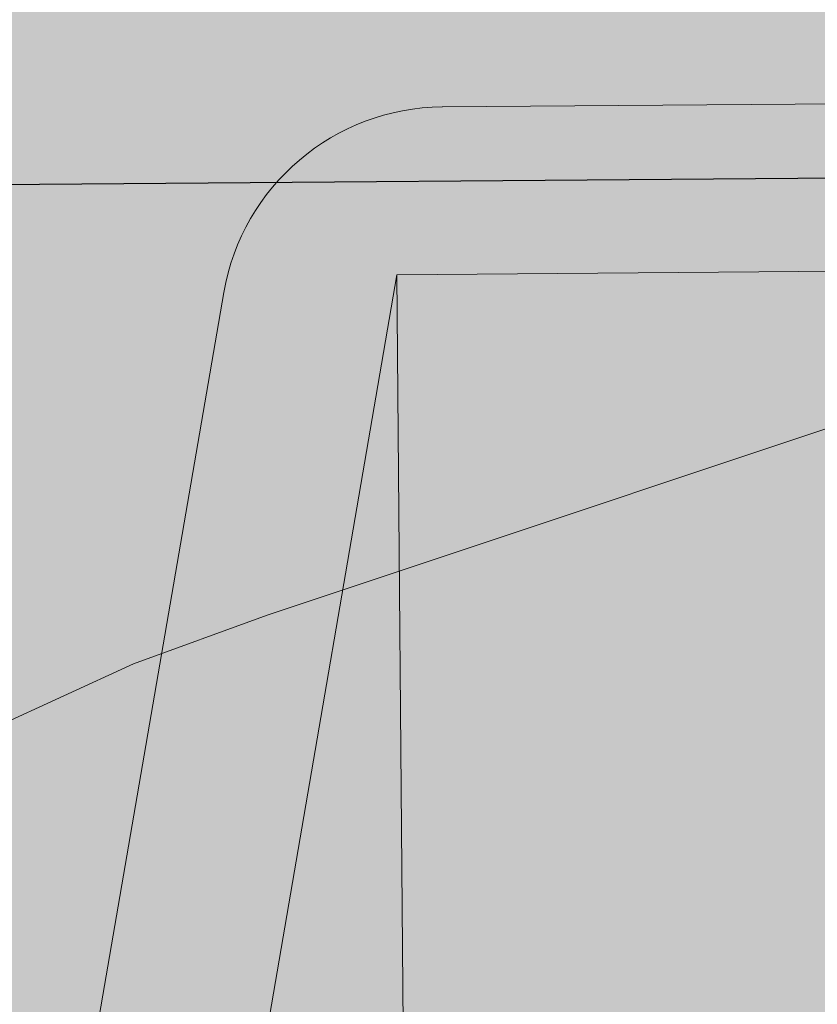
# Model space of a CAD drawing. Units: inches. Extents: x 8 to 284, y -151 to 8.
# Drawn here: x 129 to 137, y -104 to -95 of the extents above; entities that cross this region are included whole.
import ezdxf

# ---------------------------------------------------------------- set-up
doc = ezdxf.new("R2010")
doc.units = ezdxf.units.IN
doc.header["$MEASUREMENT"] = 0
for name, color, linetype, lineweight in [('Contours', 255, 'Continuous', 0), ('LINE', 7, 'Continuous', 20), ('Open Space', 61, 'Continuous', 20), ('Plots', 7, 'Continuous', 20)]:
    doc.layers.add(name, color=color, linetype=linetype, lineweight=lineweight)
for name, color, linetype in [('Grids', 21, 'Continuous'), ('House Dots', 41, 'Continuous'), ('Road Dots', 9, 'Continuous'), ('Road hatch', 9, 'Continuous')]:
    doc.layers.add(name, color=color, linetype=linetype)

msp = doc.modelspace()

# ---------------------------------------------------------------- hatches: boundary and pattern name
at = {"layer": 'House Dots'}
h = msp.add_hatch(dxfattribs=at)
h.set_pattern_fill('DOTS', color=256, scale=2, style=0)
h.paths.add_polyline_path([(136.812, -100.4072), (139.8119, -100.3829), (139.8046, -99.483), (142.8045, -99.4588), (142.7876, -97.3588), (132.7879, -97.4395), (132.8848, -109.4392), (142.8845, -109.3584), (142.8602, -106.3585), (139.8603, -106.3827), (139.8773, -108.4827), (137.8274, -108.4992), (137.8104, -106.3993), (136.8604, -106.407)])
h.paths.add_polyline_path([(152.7873, -97.2781), (142.7876, -97.3588), (142.8045, -99.4588), (145.8044, -99.4345), (145.8117, -100.3345), (148.8116, -100.3103), (148.86, -106.3101), (147.9101, -106.3178), (147.927, -108.4177), (145.8771, -108.4342), (145.8601, -106.3343), (142.8602, -106.3585), (142.8845, -109.3584), (152.8841, -109.2777)])
at = {"layer": 'Open Space'}
msp.add_hatch(color=256, dxfattribs=at).paths.add_polyline_path([(170.0636, -109.139), (152.8841, -109.2777), (132.8848, -109.4392), (132.7879, -97.4395), (130.0303, -113.4623), (150.0296, -113.3009), (170.029, -113.1394)])
at = {"layer": 'Road Dots'}
h = msp.add_hatch(dxfattribs=at)
h.set_pattern_fill('DOTS', color=256, scale=4, style=0)
h.paths.add_polyline_path([(159.8761, -91.2207), (148.6608, -91.3112), (133.822, -91.431), (136.0773, -78.3273), (134.5824, -78.1693), (132.4452, -90.587, 0.467519), (134.4324, -92.9261), (159.496, -92.7238)])
h.paths.add_polyline_path([(158.7359, -95.73), (133.1937, -95.9362, 0.362844), (131.2388, -97.5969), (129.523, -107.5664), (131.0418, -107.5849), (132.7879, -97.4395), (152.7873, -97.2781), (158.3558, -97.2331)])
at = {"layer": 'Road hatch'}
msp.add_hatch(color=256, dxfattribs=at).paths.add_polyline_path([(131.2388, -97.5969, -0.362844), (133.1937, -95.9362), (161.6967, -95.7061), (161.6725, -92.7062), (134.4324, -92.9261, -0.467519), (132.4452, -90.587), (133.0475, -87.0877), (126.9065, -87.3941), (126.5121, -89.6859, -0.362844), (123.5798, -92.1769), (88.7312, -92.4582), (88.725, -95.4584), (123.1767, -95.1803, -0.467519), (125.1639, -97.5194), (120.444, -124.9437, -0.069572), (120.2753, -125.4713), (126.7985, -125.4782, -0.151986), (126.643, -124.3)])

# ---------------------------------------------------------------- linework, layer by layer
at = {"layer": 'Contours'}
msp.add_lwpolyline([(153.1419, -99.9683), (150.8298, -99.8322), (148.7354, -99.0972), (146.6138, -98.6889), (145.1994, -98.2806), (142.5893, -97.653), (140.6581, -97.5985), (138.1557, -98.3063), (131.6276, -100.484), (130.4308, -100.9195), (129.1807, -101.4932), (126.2159, -101.9015), (122.3535, -101.7654), (119.3343, -101.4388), (116.2878, -100.2683), (115.5262, -99.9961), (113.7045, -99.3028), (110.7669, -96.8801), (107.8565, -93.7769)], dxfattribs=at)
at = {"layer": 'Grids'}
msp.add_line((8.3612, -97.6072), (227.283, -95.8399), dxfattribs=at)
at = {"layer": 'LINE'}
for p, q in [((133.1937, -95.9362), (207.8831, -95.3333)), ((127.962, -125.4794), (132.7879, -97.4395)), ((126.643, -124.3), (131.2388, -97.5969))]:
    msp.add_line(p, q, dxfattribs=at)
at = {"layer": 'Plots', "lineweight": 20}
for p, q in [((132.7879, -97.4395), (152.7873, -97.2781)), ((132.7879, -97.4395), (152.7873, -97.2781)), ((132.8848, -109.4392), (132.7879, -97.4395)), ((132.7879, -97.4395), (132.8848, -109.4392))]:
    msp.add_line(p, q, dxfattribs=at)
at = {"layer": 'Plots'}
msp.add_arc((133.2098, -97.9362), 2, 90.46252, 170.2346, dxfattribs=at)

doc.saveas('drawing.dxf')
